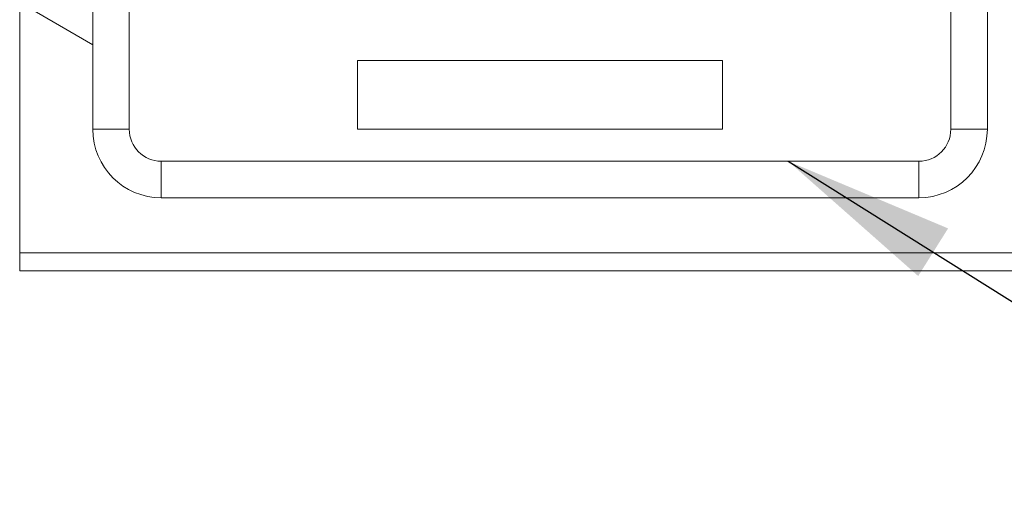
# Model space of a CAD drawing. Units: inches. Extents: x 0.1 to 10.9, y 0 to 8.5.
# Drawn here: x 5.5 to 6.2, y 5.3 to 5.7 of the extents above; entities that cross this region are included whole.
import ezdxf

# ---------------------------------------------------------------- set-up
doc = ezdxf.new("R2010")
doc.units = ezdxf.units.IN
doc.header["$MEASUREMENT"] = 0
doc.dimstyles.new('SLDDIMSTYLE1', dxfattribs={"dimtxt": 0.18, "dimasz": 0.125, "dimexe": 0, "dimexo": 0.0625, "dimgap": 0, "dimtad": 0, "dimtih": 1, "dimtoh": 1, "dimdec": 0, "dimrnd": 1e-09, "dimzin": 0, "dimdsep": 46, "dimtxsty": 'Standard', "dimsah": 1, "dimcen": 0.09, "dimadec": 0, "dimazin": 0, "dimtfac": 0.125, "dimtdec": 0, "dimtofl": 0, "dimtmove": 0, "dimatfit": 3, "dimfxl": 1, "dimfrac": 2, "dimtolj": 1, "dimtzin": 0, "dimarcsym": 0})

msp = doc.modelspace()

# ---------------------------------------------------------------- linework, layer by layer
at = {"color": 7, "linetype": 'Continuous', "lineweight": 0}
for p, q in [((5.58094, 5.58377), (5.58094, 6.13711)), ((5.60761, 6.13711), (5.60761, 5.58377)), ((6.20761, 5.58377), (6.20761, 6.13711)), ((6.23427, 6.13711), (6.23427, 5.58377)), ((5.52755, 5.67639), (5.52755, 5.49351)), ((5.58094, 5.64557), (5.52755, 5.67639)), ((5.77427, 5.63399), (5.77427, 5.58399)), ((6.04094, 5.63399), (5.77427, 5.63399)), ((6.04094, 5.58399), (6.04094, 5.63399)), ((5.58094, 5.58377), (5.60761, 5.58377)), ((5.77427, 5.58399), (6.04094, 5.58399)), ((6.20761, 5.58377), (6.23427, 5.58377)), ((5.63094, 5.56044), (6.18427, 5.56044)), ((5.63094, 5.53377), (5.63094, 5.56044)), ((6.18427, 5.53377), (6.18427, 5.56044)), ((6.18427, 5.53377), (5.63094, 5.53377)), ((5.52755, 5.49351), (6.28766, 5.49351)), ((5.52755, 5.48039), (5.52755, 5.49351)), ((6.28766, 5.48039), (5.52755, 5.48039))]:
    msp.add_line(p, q, dxfattribs=at)
for centre, radius, start, end in [((5.63094, 5.58377), 0.05, 180, 270), ((5.63094, 5.58377), 0.02333, 180, 270), ((6.18427, 5.58377), 0.02333, 270, 0), ((6.18427, 5.58377), 0.05, 270, 0)]:
    msp.add_arc(centre, radius, start, end, dxfattribs=at)

# ---------------------------------------------------------------- leaders
msp.add_leader([(6.08883, 5.56044), (6.47761, 5.31626), (6.72761, 5.31626)], dimstyle='SLDDIMSTYLE1', dxfattribs=at)

doc.saveas('drawing.dxf')
